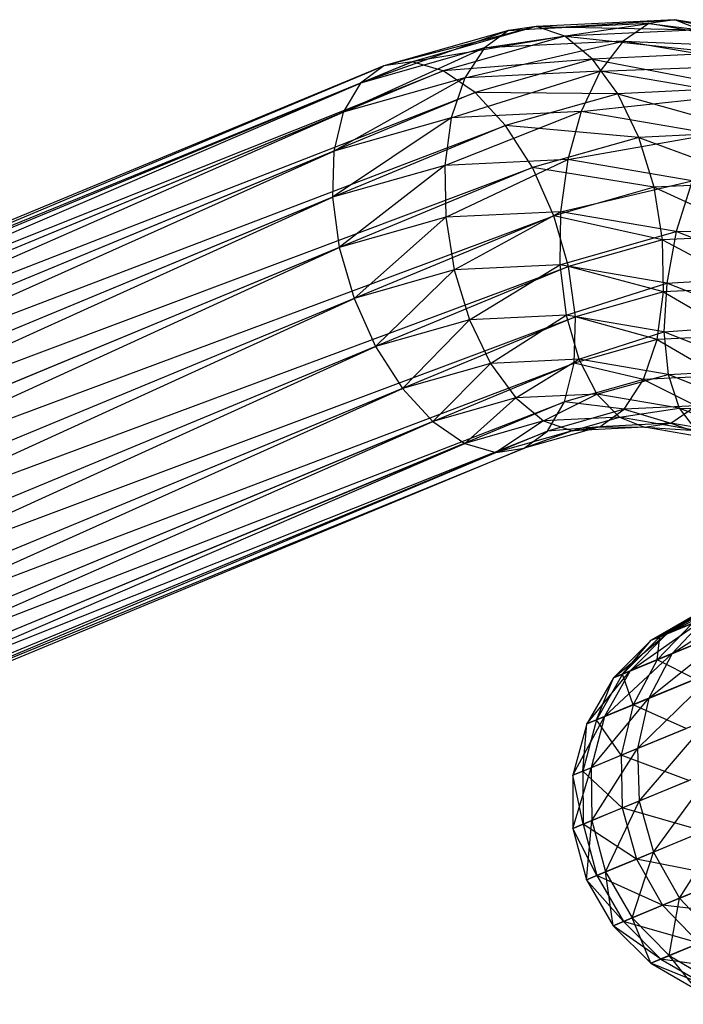
# Model space of a CAD drawing. Extents: x -7450 to 5602, y -5602 to 5602.
# Drawn here: x -3731 to -3710, y -1542 to -1511 of the extents above; entities that cross this region are included whole.
import ezdxf

# ---------------------------------------------------------------- set-up
doc = ezdxf.new("R2010")
doc.units = 0

msp = doc.modelspace()

# ---------------------------------------------------------------- linework, layer by layer
at = {"color": 0}
for p, q in [((-3715.505279, -1510.893316, -17.634053), (-3710.19426, -1510.550161, -16.459611)), ((-3710.19426, -1510.550161, -16.459611), (-3714.629795, -1510.76694, -19.082258)), ((-3710.19426, -1510.550161, -16.459611), (-3711.032223, -1510.674703, -14.989219)), ((-3709.389344, -1510.869248, -17.920313), (-3710.19426, -1510.550161, -16.459611)), ((-3710.19426, -1510.550161, -16.459611), (-3705.010524, -1511.621732, -15.563213)), ((-3705.704077, -1511.321781, -14.042565), (-3710.19426, -1510.550161, -16.459611)), ((-3714.629795, -1510.76694, -19.082258), (-3719.489378, -1512.025828, -20.214899)), ((-3714.629795, -1510.76694, -19.082258), (-3718.587202, -1511.891866, -21.645814)), ((-3716.281663, -1511.451167, -16.231991), (-3711.032223, -1510.674703, -14.989219)), ((-3711.032223, -1510.674703, -14.989219), (-3715.505279, -1510.893316, -17.634053)), ((-3714.629795, -1510.76694, -19.082258), (-3715.505279, -1510.893316, -17.634053)), ((-3713.714872, -1511.080652, -20.477916), (-3714.629795, -1510.76694, -19.082258)), ((-3714.629795, -1510.76694, -19.082258), (-3709.389344, -1510.869248, -17.920313)), ((-3709.389344, -1510.869248, -17.920313), (-3713.714872, -1511.080652, -20.477916)), ((-3711.032223, -1510.674703, -14.989219), (-3711.846128, -1511.234387, -13.609344)), ((-3711.032223, -1510.674703, -14.989219), (-3705.704077, -1511.321781, -14.042565)), ((-3706.504057, -1511.452851, -12.551727), (-3711.032223, -1510.674703, -14.989219)), ((-3715.505279, -1510.893316, -17.634053), (-3720.23907, -1512.576092, -18.795547)), ((-3715.505279, -1510.893316, -17.634053), (-3719.489378, -1512.025828, -20.214899)), ((-3713.714872, -1511.080652, -20.477916), (-3718.587202, -1511.891866, -21.645814)), ((-3713.714872, -1511.080652, -20.477916), (-3717.594025, -1512.183332, -22.990779)), ((-3715.505279, -1510.893316, -17.634053), (-3716.281663, -1511.451167, -16.231991)), ((-3712.822862, -1511.813071, -21.725913), (-3713.714872, -1511.080652, -20.477916)), ((-3713.714872, -1511.080652, -20.477916), (-3708.67233, -1511.61022, -19.271783)), ((-3716.281663, -1511.451167, -16.231991), (-3720.785188, -1513.505155, -17.484486)), ((-3716.281663, -1511.451167, -16.231991), (-3720.23907, -1512.576092, -18.795547)), ((-3716.906036, -1512.402475, -14.971623), (-3711.846128, -1511.234387, -13.609344)), ((-3716.281663, -1511.451167, -16.231991), (-3716.906036, -1512.402475, -14.971623)), ((-3711.846128, -1511.234387, -13.609344), (-3716.281663, -1511.451167, -16.231991)), ((-3711.846128, -1511.234387, -13.609344), (-3712.580508, -1512.191072, -12.414021)), ((-3711.846128, -1511.234387, -13.609344), (-3706.504057, -1511.452851, -12.551727)), ((-3707.355945, -1512.006008, -11.192298), (-3711.846128, -1511.234387, -13.609344)), ((-3712.822862, -1511.813071, -21.725913), (-3717.594025, -1512.183332, -22.990779)), ((-3712.822862, -1511.813071, -21.725913), (-3716.577528, -1512.880365, -24.158136)), ((-3708.67233, -1511.61022, -19.271783), (-3712.822862, -1511.813071, -21.725913)), ((-3712.014553, -1512.914285, -22.741202), (-3712.822862, -1511.813071, -21.725913)), ((-3712.822862, -1511.813071, -21.725913), (-3708.09208, -1512.722581, -20.421918)), ((-3763.766994, -1530.605948, -48.350282), (-3719.489378, -1512.025828, -20.214899)), ((-3763.034333, -1530.062739, -49.781198), (-3718.587202, -1511.891866, -21.645814)), ((-3719.489378, -1512.025828, -20.214899), (-3763.034333, -1530.062739, -49.781198)), ((-3718.587202, -1511.891866, -21.645814), (-3762.115126, -1529.921722, -51.200549)), ((-3719.489378, -1512.025828, -20.214899), (-3720.23907, -1512.576092, -18.795547)), ((-3718.587202, -1511.891866, -21.645814), (-3719.489378, -1512.025828, -20.214899)), ((-3717.594025, -1512.183332, -22.990779), (-3718.587202, -1511.891866, -21.645814)), ((-3712.580508, -1512.191072, -12.414021), (-3707.355945, -1512.006008, -11.192298)), ((-3762.115126, -1529.921722, -51.200549), (-3717.594025, -1512.183332, -22.990779)), ((-3717.594025, -1512.183332, -22.990779), (-3761.072014, -1530.192505, -52.51161)), ((-3716.906036, -1512.402475, -14.971623), (-3721.090515, -1514.749706, -16.371062)), ((-3716.906036, -1512.402475, -14.971623), (-3720.785188, -1513.505155, -17.484486)), ((-3716.577528, -1512.880365, -24.158136), (-3717.594025, -1512.183332, -22.990779)), ((-3717.335849, -1513.682412, -13.93884), (-3712.580508, -1512.191072, -12.414021)), ((-3716.906036, -1512.402475, -14.971623), (-3717.335849, -1513.682412, -13.93884)), ((-3712.580508, -1512.191072, -12.414021), (-3716.906036, -1512.402475, -14.971623)), ((-3712.580508, -1512.191072, -12.414021), (-3713.185317, -1513.479561, -11.484709)), ((-3708.201688, -1512.943555, -10.056921), (-3712.580508, -1512.191072, -12.414021)), ((-3764.263178, -1531.514329, -47.005317), (-3720.23907, -1512.576092, -18.795547)), ((-3720.23907, -1512.576092, -18.795547), (-3763.766994, -1530.605948, -48.350282)), ((-3720.23907, -1512.576092, -18.795547), (-3720.785188, -1513.505155, -17.484486)), ((-3708.09208, -1512.722581, -20.421918), (-3712.014553, -1512.914285, -22.741202)), ((-3761.072014, -1530.192505, -52.51161), (-3716.577528, -1512.880365, -24.158136)), ((-3716.577528, -1512.880365, -24.158136), (-3759.976086, -1530.856636, -53.625034)), ((-3715.606986, -1513.935464, -25.068332), (-3716.577528, -1512.880365, -24.158136)), ((-3712.014553, -1512.914285, -22.741202), (-3716.577528, -1512.880365, -24.158136)), ((-3712.014553, -1512.914285, -22.741202), (-3715.606986, -1513.935464, -25.068332)), ((-3713.185317, -1513.479561, -11.484709), (-3708.201688, -1512.943555, -10.056921)), ((-3711.34503, -1514.309249, -23.454591), (-3712.014553, -1512.914285, -22.741202)), ((-3712.014553, -1512.914285, -22.741202), (-3707.688137, -1514.130524, -21.29234)), ((-3764.489073, -1532.725977, -45.83796), (-3720.785188, -1513.505155, -17.484486)), ((-3720.785188, -1513.505155, -17.484486), (-3764.263178, -1531.514329, -47.005317)), ((-3717.335849, -1513.682412, -13.93884), (-3721.134244, -1516.224929, -15.531154)), ((-3720.785188, -1513.505155, -17.484486), (-3721.090515, -1514.749706, -16.371062)), ((-3717.335849, -1513.682412, -13.93884), (-3721.090515, -1514.749706, -16.371062)), ((-3717.541811, -1515.203751, -13.204023), (-3713.185317, -1513.479561, -11.484709)), ((-3717.335849, -1513.682412, -13.93884), (-3717.541811, -1515.203751, -13.204023)), ((-3713.185317, -1513.479561, -11.484709), (-3717.335849, -1513.682412, -13.93884)), ((-3713.185317, -1513.479561, -11.484709), (-3713.619337, -1515.012046, -10.88474)), ((-3708.983648, -1514.201602, -9.222969), (-3713.185317, -1513.479561, -11.484709)), ((-3759.976086, -1530.856636, -53.625034), (-3715.606986, -1513.935464, -25.068332)), ((-3715.606986, -1513.935464, -25.068332), (-3758.902025, -1531.868856, -54.464942)), ((-3714.748539, -1515.276724, -25.659339), (-3715.606986, -1513.935464, -25.068332)), ((-3711.34503, -1514.309249, -23.454591), (-3715.606986, -1513.935464, -25.068332)), ((-3711.34503, -1514.309249, -23.454591), (-3714.748539, -1515.276724, -25.659339)), ((-3713.619337, -1515.012046, -10.88474), (-3708.983648, -1514.201602, -9.222969)), ((-3707.688137, -1514.130524, -21.29234), (-3711.34503, -1514.309249, -23.454591)), ((-3710.85992, -1515.902897, -23.817465), (-3711.34503, -1514.309249, -23.454591)), ((-3711.34503, -1514.309249, -23.454591), (-3707.48803, -1515.738101, -21.823731)), ((-3721.090515, -1514.749706, -16.371062), (-3764.489073, -1532.725977, -45.83796)), ((-3764.429283, -1534.158321, -44.927764), (-3721.090515, -1514.749706, -16.371062)), ((-3721.090515, -1514.749706, -16.371062), (-3721.134244, -1516.224929, -15.531154)), ((-3758.902025, -1531.868856, -54.464942), (-3714.748539, -1515.276724, -25.659339)), ((-3714.748539, -1515.276724, -25.659339), (-3757.923028, -1533.160182, -54.974098)), ((-3717.541811, -1515.203751, -13.204023), (-3721.134244, -1516.224929, -15.531154)), ((-3717.541811, -1515.203751, -13.204023), (-3720.913394, -1517.83029, -15.021998)), ((-3713.619337, -1515.012046, -10.88474), (-3717.541811, -1515.203751, -13.204023)), ((-3717.541811, -1515.203751, -13.204023), (-3717.509885, -1516.862815, -12.817251)), ((-3717.509885, -1516.862815, -12.817251), (-3713.619337, -1515.012046, -10.88474)), ((-3714.060688, -1516.812741, -25.89088), (-3714.748539, -1515.276724, -25.659339)), ((-3710.85992, -1515.902897, -23.817465), (-3714.748539, -1515.276724, -25.659339)), ((-3713.619337, -1515.012046, -10.88474), (-3713.852992, -1516.68409, -10.655)), ((-3709.648538, -1515.694413, -8.747276), (-3713.619337, -1515.012046, -10.88474)), ((-3710.85992, -1515.902897, -23.817465), (-3714.060688, -1516.812741, -25.89088)), ((-3713.852992, -1516.68409, -10.655), (-3709.648538, -1515.694413, -8.747276)), ((-3707.48803, -1515.738101, -21.823731), (-3710.85992, -1515.902897, -23.817465)), ((-3710.592283, -1517.586624, -23.805094), (-3710.85992, -1515.902897, -23.817465)), ((-3710.85992, -1515.902897, -23.817465), (-3707.505396, -1517.435758, -21.979877)), ((-3709.648538, -1515.694413, -8.747276), (-3710.151045, -1517.320256, -8.662258)), ((-3721.134244, -1516.224929, -15.531154), (-3764.429283, -1534.158321, -44.927764)), ((-3764.087883, -1535.713749, -44.336758), (-3721.134244, -1516.224929, -15.531154)), ((-3721.134244, -1516.224929, -15.531154), (-3720.913394, -1517.83029, -15.021998)), ((-3757.923028, -1533.160182, -54.974098), (-3714.060688, -1516.812741, -25.89088)), ((-3714.060688, -1516.812741, -25.89088), (-3757.105811, -1534.642614, -55.117801)), ((-3713.852992, -1516.68409, -10.655), (-3717.509885, -1516.862815, -12.817251)), ((-3717.242248, -1518.546543, -12.80488), (-3713.852992, -1516.68409, -10.655)), ((-3713.59031, -1518.438838, -25.747176), (-3714.060688, -1516.812741, -25.89088)), ((-3710.592283, -1517.586624, -23.805094), (-3714.060688, -1516.812741, -25.89088)), ((-3713.852992, -1516.68409, -10.655), (-3713.870358, -1518.381747, -10.811146)), ((-3710.151045, -1517.320256, -8.662258), (-3713.852992, -1516.68409, -10.655)), ((-3717.509885, -1516.862815, -12.817251), (-3720.913394, -1517.83029, -15.021998)), ((-3717.509885, -1516.862815, -12.817251), (-3720.443015, -1519.456387, -14.878295)), ((-3717.509885, -1516.862815, -12.817251), (-3717.242248, -1518.546543, -12.80488)), ((-3713.870358, -1518.381747, -10.811146), (-3710.151045, -1517.320256, -8.662258)), ((-3707.505396, -1517.435758, -21.979877), (-3710.592283, -1517.586624, -23.805094)), ((-3710.151045, -1517.320256, -8.662258), (-3710.456925, -1518.968333, -8.97371)), ((-3710.151045, -1517.320256, -8.662258), (-3705.782008, -1517.224628, -6.873773)), ((-3706.546308, -1518.746864, -6.915605), (-3710.151045, -1517.320256, -8.662258)), ((-3710.592283, -1517.586624, -23.805094), (-3713.59031, -1518.438838, -25.747176)), ((-3710.560358, -1519.245689, -23.418322), (-3710.592283, -1517.586624, -23.805094)), ((-3710.592283, -1517.586624, -23.805094), (-3707.739051, -1519.107802, -21.750137)), ((-3720.913394, -1517.83029, -15.021998), (-3764.087883, -1535.713749, -44.336758)), ((-3763.488139, -1537.286261, -44.105217), (-3720.913394, -1517.83029, -15.021998)), ((-3720.913394, -1517.83029, -15.021998), (-3720.443015, -1519.456387, -14.878295)), ((-3713.870358, -1518.381747, -10.811146), (-3717.242248, -1518.546543, -12.80488)), ((-3716.757138, -1520.140191, -13.167754), (-3713.870358, -1518.381747, -10.811146)), ((-3710.456925, -1518.968333, -8.97371), (-3713.870358, -1518.381747, -10.811146)), ((-3713.870358, -1518.381747, -10.811146), (-3713.670251, -1519.989324, -11.342537)), ((-3757.105811, -1534.642614, -55.117801), (-3713.59031, -1518.438838, -25.747176)), ((-3713.59031, -1518.438838, -25.747176), (-3756.506067, -1536.215126, -54.88626)), ((-3717.242248, -1518.546543, -12.80488), (-3720.443015, -1519.456387, -14.878295)), ((-3717.242248, -1518.546543, -12.80488), (-3719.755165, -1520.992404, -15.109836)), ((-3717.242248, -1518.546543, -12.80488), (-3716.757138, -1520.140191, -13.167754)), ((-3713.369459, -1520.044199, -25.238021), (-3713.59031, -1518.438838, -25.747176)), ((-3710.560358, -1519.245689, -23.418322), (-3713.59031, -1518.438838, -25.747176)), ((-3713.670251, -1519.989324, -11.342537), (-3710.456925, -1518.968333, -8.97371)), ((-3710.456925, -1518.968333, -8.97371), (-3710.545333, -1520.52633, -9.660407)), ((-3710.456925, -1518.968333, -8.97371), (-3706.546308, -1518.746864, -6.915605)), ((-3707.133126, -1520.283757, -7.363184), (-3710.456925, -1518.968333, -8.97371)), ((-3710.560358, -1519.245689, -23.418322), (-3713.369459, -1520.044199, -25.238021)), ((-3710.766319, -1520.767028, -22.683506), (-3710.560358, -1519.245689, -23.418322)), ((-3707.739051, -1519.107802, -21.750137), (-3710.560358, -1519.245689, -23.418322)), ((-3710.560358, -1519.245689, -23.418322), (-3708.173072, -1520.640287, -21.150168)), ((-3720.443015, -1519.456387, -14.878295), (-3763.488139, -1537.286261, -44.105217)), ((-3762.670922, -1538.768693, -44.24892), (-3720.443015, -1519.456387, -14.878295)), ((-3720.443015, -1519.456387, -14.878295), (-3719.755165, -1520.992404, -15.109836)), ((-3713.670251, -1519.989324, -11.342537), (-3716.757138, -1520.140191, -13.167754)), ((-3716.087615, -1521.535154, -13.881144), (-3713.670251, -1519.989324, -11.342537)), ((-3710.545333, -1520.52633, -9.660407), (-3713.670251, -1519.989324, -11.342537)), ((-3713.670251, -1519.989324, -11.342537), (-3713.266309, -1521.397267, -12.212959)), ((-3756.506067, -1536.215126, -54.88626), (-3713.369459, -1520.044199, -25.238021)), ((-3713.369459, -1520.044199, -25.238021), (-3756.164667, -1537.770554, -54.295254)), ((-3716.757138, -1520.140191, -13.167754), (-3719.755165, -1520.992404, -15.109836)), ((-3716.757138, -1520.140191, -13.167754), (-3718.896717, -1522.333664, -15.700842)), ((-3716.757138, -1520.140191, -13.167754), (-3716.087615, -1521.535154, -13.881144)), ((-3713.413188, -1521.519422, -24.398112), (-3713.369459, -1520.044199, -25.238021)), ((-3710.766319, -1520.767028, -22.683506), (-3713.369459, -1520.044199, -25.238021)), ((-3710.545333, -1520.52633, -9.660407), (-3707.133126, -1520.283757, -7.363184)), ((-3713.266309, -1521.397267, -12.212959), (-3710.545333, -1520.52633, -9.660407)), ((-3707.502472, -1521.73057, -8.186007), (-3710.545333, -1520.52633, -9.660407)), ((-3710.545333, -1520.52633, -9.660407), (-3710.410243, -1521.888071, -10.675551)), ((-3710.766319, -1520.767028, -22.683506), (-3713.413188, -1521.519422, -24.398112)), ((-3711.196132, -1522.046965, -21.650722), (-3710.766319, -1520.767028, -22.683506)), ((-3708.173072, -1520.640287, -21.150168), (-3710.766319, -1520.767028, -22.683506)), ((-3710.766319, -1520.767028, -22.683506), (-3708.777881, -1521.928776, -20.220856)), ((-3719.755165, -1520.992404, -15.109836), (-3762.670922, -1538.768693, -44.24892)), ((-3761.691925, -1540.06002, -44.758076), (-3719.755165, -1520.992404, -15.109836)), ((-3719.755165, -1520.992404, -15.109836), (-3718.896717, -1522.333664, -15.700842)), ((-3756.164667, -1537.770554, -54.295254), (-3713.413188, -1521.519422, -24.398112)), ((-3713.413188, -1521.519422, -24.398112), (-3756.104877, -1539.202899, -53.385058)), ((-3716.087615, -1521.535154, -13.881144), (-3718.896717, -1522.333664, -15.700842)), ((-3716.087615, -1521.535154, -13.881144), (-3717.926175, -1523.388762, -16.611038)), ((-3713.266309, -1521.397267, -12.212959), (-3716.087615, -1521.535154, -13.881144)), ((-3716.087615, -1521.535154, -13.881144), (-3715.279306, -1522.636369, -14.896432)), ((-3715.279306, -1522.636369, -14.896432), (-3713.266309, -1521.397267, -12.212959)), ((-3713.718515, -1522.763972, -23.284688), (-3713.413188, -1521.519422, -24.398112)), ((-3711.196132, -1522.046965, -21.650722), (-3713.413188, -1521.519422, -24.398112)), ((-3710.410243, -1521.888071, -10.675551), (-3713.266309, -1521.397267, -12.212959)), ((-3713.266309, -1521.397267, -12.212959), (-3712.686059, -1522.509628, -13.363094)), ((-3712.686059, -1522.509628, -13.363094), (-3710.410243, -1521.888071, -10.675551)), ((-3710.410243, -1521.888071, -10.675551), (-3707.502472, -1521.73057, -8.186007)), ((-3707.629175, -1522.988705, -9.328002), (-3710.410243, -1521.888071, -10.675551)), ((-3710.410243, -1521.888071, -10.675551), (-3710.060862, -1522.960758, -11.949962)), ((-3711.196132, -1522.046965, -21.650722), (-3713.718515, -1522.763972, -23.284688)), ((-3711.820505, -1522.998273, -20.390354), (-3711.196132, -1522.046965, -21.650722)), ((-3708.777881, -1521.928776, -20.220856), (-3711.196132, -1522.046965, -21.650722)), ((-3711.196132, -1522.046965, -21.650722), (-3709.512261, -1522.885461, -19.025533)), ((-3718.896717, -1522.333664, -15.700842), (-3761.691925, -1540.06002, -44.758076)), ((-3760.617864, -1541.072239, -45.597984), (-3718.896717, -1522.333664, -15.700842)), ((-3718.896717, -1522.333664, -15.700842), (-3717.926175, -1523.388762, -16.611038)), ((-3712.686059, -1522.509628, -13.363094), (-3715.279306, -1522.636369, -14.896432)), ((-3714.387296, -1523.368788, -16.14443), (-3712.686059, -1522.509628, -13.363094)), ((-3710.060862, -1522.960758, -11.949962), (-3712.686059, -1522.509628, -13.363094)), ((-3712.686059, -1522.509628, -13.363094), (-3711.969044, -1523.2506, -14.714564)), ((-3713.718515, -1522.763972, -23.284688), (-3756.330771, -1540.414547, -52.217701)), ((-3756.104877, -1539.202899, -53.385058), (-3713.718515, -1522.763972, -23.284688)), ((-3715.279306, -1522.636369, -14.896432), (-3717.926175, -1523.388762, -16.611038)), ((-3715.279306, -1522.636369, -14.896432), (-3716.909679, -1524.085796, -17.778396)), ((-3715.279306, -1522.636369, -14.896432), (-3714.387296, -1523.368788, -16.14443)), ((-3714.264633, -1523.693036, -21.973627), (-3713.718515, -1522.763972, -23.284688)), ((-3711.820505, -1522.998273, -20.390354), (-3713.718515, -1522.763972, -23.284688)), ((-3711.820505, -1522.998273, -20.390354), (-3714.264633, -1523.693036, -21.973627)), ((-3712.596889, -1523.556124, -18.988293), (-3711.820505, -1522.998273, -20.390354)), ((-3711.969044, -1523.2506, -14.714564), (-3710.060862, -1522.960758, -11.949962)), ((-3709.512261, -1522.885461, -19.025533), (-3711.820505, -1522.998273, -20.390354)), ((-3711.820505, -1522.998273, -20.390354), (-3710.326166, -1523.445146, -17.645658)), ((-3710.326166, -1523.445146, -17.645658), (-3709.512261, -1522.885461, -19.025533)), ((-3710.060862, -1522.960758, -11.949962), (-3707.629175, -1522.988705, -9.328002)), ((-3707.5046, -1523.972422, -10.711341), (-3710.060862, -1522.960758, -11.949962)), ((-3710.060862, -1522.960758, -11.949962), (-3709.520999, -1523.671287, -13.396792)), ((-3717.926175, -1523.388762, -16.611038), (-3760.617864, -1541.072239, -45.597984)), ((-3759.521935, -1541.73637, -46.711408), (-3717.926175, -1523.388762, -16.611038)), ((-3717.926175, -1523.388762, -16.611038), (-3716.909679, -1524.085796, -17.778396)), ((-3714.387296, -1523.368788, -16.14443), (-3716.909679, -1524.085796, -17.778396)), ((-3714.387296, -1523.368788, -16.14443), (-3715.916501, -1524.377262, -19.12336)), ((-3711.969044, -1523.2506, -14.714564), (-3714.387296, -1523.368788, -16.14443)), ((-3714.387296, -1523.368788, -16.14443), (-3713.472373, -1523.682499, -17.540087)), ((-3713.472373, -1523.682499, -17.540087), (-3711.969044, -1523.2506, -14.714564)), ((-3710.326166, -1523.445146, -17.645658), (-3712.596889, -1523.556124, -18.988293)), ((-3709.520999, -1523.671287, -13.396792), (-3711.969044, -1523.2506, -14.714564)), ((-3711.969044, -1523.2506, -14.714564), (-3711.164129, -1523.569687, -16.175266)), ((-3711.164129, -1523.569687, -16.175266), (-3710.326166, -1523.445146, -17.645658)), ((-3710.326166, -1523.445146, -17.645658), (-3708.827446, -1523.971238, -14.91744)), ((-3708.027466, -1523.840168, -16.408278), (-3710.326166, -1523.445146, -17.645658)), ((-3714.264633, -1523.693036, -21.973627), (-3756.826956, -1541.322928, -50.872736)), ((-3756.330771, -1540.414547, -52.217701), (-3714.264633, -1523.693036, -21.973627)), ((-3713.472373, -1523.682499, -17.540087), (-3715.916501, -1524.377262, -19.12336)), ((-3712.596889, -1523.556124, -18.988293), (-3715.014325, -1524.243299, -20.554276)), ((-3713.472373, -1523.682499, -17.540087), (-3715.014325, -1524.243299, -20.554276)), ((-3715.014325, -1524.243299, -20.554276), (-3714.264633, -1523.693036, -21.973627)), ((-3712.596889, -1523.556124, -18.988293), (-3714.264633, -1523.693036, -21.973627)), ((-3713.472373, -1523.682499, -17.540087), (-3712.596889, -1523.556124, -18.988293)), ((-3711.164129, -1523.569687, -16.175266), (-3713.472373, -1523.682499, -17.540087)), ((-3712.596889, -1523.556124, -18.988293), (-3711.164129, -1523.569687, -16.175266)), ((-3711.164129, -1523.569687, -16.175266), (-3709.520999, -1523.671287, -13.396792)), ((-3708.827446, -1523.971238, -14.91744), (-3711.164129, -1523.569687, -16.175266)), ((-3716.909679, -1524.085796, -17.778396), (-3759.521935, -1541.73637, -46.711408)), ((-3758.478824, -1542.007154, -48.022469), (-3716.909679, -1524.085796, -17.778396)), ((-3716.909679, -1524.085796, -17.778396), (-3715.916501, -1524.377262, -19.12336)), ((-3715.916501, -1524.377262, -19.12336), (-3758.478824, -1542.007154, -48.022469)), ((-3715.014325, -1524.243299, -20.554276), (-3757.559617, -1541.866136, -49.44182)), ((-3757.559617, -1541.866136, -49.44182), (-3715.916501, -1524.377262, -19.12336)), ((-3756.826956, -1541.322928, -50.872736), (-3715.014325, -1524.243299, -20.554276)), ((-3715.916501, -1524.377262, -19.12336), (-3715.014325, -1524.243299, -20.554276)), ((-3710.45246, -1530.170189, -1.227853), (-3707.863998, -1528.858282, 2.112287)), ((-3710.283813, -1530.803187, 3.448383), (-3707.253506, -1528.845139, 6.494626)), ((-3710.949921, -1530.376244, -5.445697), (-3709.01485, -1529.334981, -1.605249)), ((-3709.222443, -1529.420969, -9.405626), (-3710.677599, -1530.263445, -9.687543)), ((-3709.01485, -1529.334981, -1.605249), (-3710.45246, -1530.170189, -1.227853)), ((-3711.622584, -1531.357725, -0.876175), (-3709.204334, -1529.653198, 2.803901)), ((-3709.473541, -1529.524977, -5.494372), (-3710.949921, -1530.376244, -5.445697)), ((-3710.677599, -1530.263445, -9.687543), (-3709.473541, -1529.524977, -5.494372)), ((-3709.204334, -1529.653198, 2.803901), (-3710.45246, -1530.170189, -1.227853)), ((-3709.204334, -1529.653198, 2.803901), (-3710.283813, -1530.803187, 3.448383)), ((-3711.028871, -1532.22988, 4.001812), (-3708.191308, -1529.936443, 7.407145)), ((-3709.64596, -1529.836126, -13.790378), (-3710.757512, -1530.9994, -14.351049)), ((-3710.677599, -1530.263445, -9.687543), (-3709.64596, -1529.836126, -13.790378)), ((-3708.191308, -1529.936443, 7.407145), (-3710.283813, -1530.803187, 3.448383)), ((-3712.156173, -1531.578744, -5.400339), (-3710.45246, -1530.170189, -1.227853)), ((-3710.949921, -1530.376244, -5.445697), (-3712.156173, -1531.578744, -5.400339)), ((-3710.677599, -1530.263445, -9.687543), (-3711.864074, -1531.457753, -9.950247)), ((-3711.864074, -1531.457753, -9.950247), (-3710.949921, -1530.376244, -5.445697)), ((-3710.45246, -1530.170189, -1.227853), (-3711.622584, -1531.357725, -0.876175)), ((-3710.45246, -1530.170189, -1.227853), (-3710.949921, -1530.376244, -5.445697)), ((-3710.949921, -1530.376244, -5.445697), (-3710.677599, -1530.263445, -9.687543)), ((-3710.757512, -1530.9994, -14.351049), (-3708.879013, -1530.2213, -18.433625)), ((-3710.757512, -1530.9994, -14.351049), (-3710.677599, -1530.263445, -9.687543)), ((-3712.44548, -1532.816659, -0.574183), (-3710.283813, -1530.803187, 3.448383)), ((-3711.864074, -1531.457753, -9.950247), (-3710.757512, -1530.9994, -14.351049)), ((-3710.283813, -1530.803187, 3.448383), (-3711.622584, -1531.357725, -0.876175)), ((-3710.757512, -1530.9994, -14.351049), (-3711.530112, -1532.437501, -14.832508)), ((-3710.283813, -1530.803187, 3.448383), (-3711.028871, -1532.22988, 4.001812)), ((-3709.542393, -1531.614161, -19.152452), (-3710.757512, -1530.9994, -14.351049)), ((-3711.388733, -1533.83605, 4.426473), (-3708.814704, -1531.312742, 8.190744)), ((-3708.814704, -1531.312742, 8.190744), (-3711.028871, -1532.22988, 4.001812)), ((-3713.010093, -1533.050529, -5.361389), (-3711.622584, -1531.357725, -0.876175)), ((-3712.156173, -1531.578744, -5.400339), (-3713.010093, -1533.050529, -5.361389)), ((-3711.864074, -1531.457753, -9.950247), (-3712.701011, -1532.922503, -10.175836)), ((-3712.701011, -1532.922503, -10.175836), (-3712.156173, -1531.578744, -5.400339)), ((-3711.622584, -1531.357725, -0.876175), (-3712.44548, -1532.816659, -0.574183)), ((-3711.622584, -1531.357725, -0.876175), (-3712.156173, -1531.578744, -5.400339)), ((-3712.156173, -1531.578744, -5.400339), (-3711.864074, -1531.457753, -9.950247)), ((-3711.530112, -1532.437501, -14.832508), (-3711.864074, -1531.457753, -9.950247)), ((-3711.530112, -1532.437501, -14.832508), (-3709.542393, -1531.614161, -19.152452)), ((-3712.86507, -1534.447569, -0.342456), (-3711.028871, -1532.22988, 4.001812)), ((-3711.028871, -1532.22988, 4.001812), (-3712.44548, -1532.816659, -0.574183)), ((-3711.028871, -1532.22988, 4.001812), (-3711.388733, -1533.83605, 4.426473)), ((-3712.701011, -1532.922503, -10.175836), (-3711.530112, -1532.437501, -14.832508)), ((-3711.530112, -1532.437501, -14.832508), (-3711.911107, -1534.052424, -15.201945)), ((-3709.839582, -1533.194371, -19.704027), (-3711.530112, -1532.437501, -14.832508)), ((-3713.453488, -1534.691299, -5.331502), (-3712.44548, -1532.816659, -0.574183)), ((-3712.44548, -1532.816659, -0.574183), (-3713.010093, -1533.050529, -5.361389)), ((-3712.44548, -1532.816659, -0.574183), (-3712.86507, -1534.447569, -0.342456)), ((-3709.081211, -1532.880243, 8.79202), (-3711.388733, -1533.83605, 4.426473)), ((-3711.338874, -1535.512238, 4.693426), (-3709.081211, -1532.880243, 8.79202)), ((-3713.010093, -1533.050529, -5.361389), (-3713.453488, -1534.691299, -5.331502)), ((-3712.701011, -1532.922503, -10.175836), (-3713.131374, -1534.557875, -10.348937)), ((-3713.131374, -1534.557875, -10.348937), (-3713.010093, -1533.050529, -5.361389)), ((-3713.010093, -1533.050529, -5.361389), (-3712.701011, -1532.922503, -10.175836)), ((-3711.911107, -1534.052424, -15.201945), (-3712.701011, -1532.922503, -10.175836)), ((-3711.911107, -1534.052424, -15.201945), (-3709.839582, -1533.194371, -19.704027)), ((-3711.388733, -1533.83605, 4.426473), (-3712.86507, -1534.447569, -0.342456)), ((-3712.852758, -1536.139309, -0.196787), (-3711.388733, -1533.83605, 4.426473)), ((-3711.388733, -1533.83605, 4.426473), (-3711.338874, -1535.512238, 4.693426)), ((-3713.131374, -1534.557875, -10.348937), (-3711.911107, -1534.052424, -15.201945)), ((-3711.911107, -1534.052424, -15.201945), (-3711.874534, -1535.734116, -15.434183)), ((-3709.750325, -1534.85424, -20.050762), (-3711.911107, -1534.052424, -15.201945)), ((-3713.45614, -1536.389239, -5.312714), (-3712.86507, -1534.447569, -0.342456)), ((-3712.86507, -1534.447569, -0.342456), (-3713.453488, -1534.691299, -5.331502)), ((-3712.86507, -1534.447569, -0.342456), (-3712.852758, -1536.139309, -0.196787)), ((-3713.453488, -1534.691299, -5.331502), (-3713.45614, -1536.389239, -5.312714)), ((-3713.453488, -1534.691299, -5.331502), (-3713.131374, -1534.557875, -10.348937)), ((-3713.125835, -1536.252422, -10.457753), (-3713.453488, -1534.691299, -5.331502)), ((-3713.131374, -1534.557875, -10.348937), (-3713.125835, -1536.252422, -10.457753)), ((-3711.874534, -1535.734116, -15.434183), (-3713.131374, -1534.557875, -10.348937)), ((-3708.972668, -1534.532124, 9.169997), (-3711.338874, -1535.512238, 4.693426)), ((-3710.882694, -1537.144217, 4.784479), (-3708.972668, -1534.532124, 9.169997)), ((-3711.874534, -1535.734116, -15.434183), (-3709.750325, -1534.85424, -20.050762)), ((-3711.338874, -1535.512238, 4.693426), (-3712.852758, -1536.139309, -0.196787)), ((-3712.409384, -1537.776592, -0.147102), (-3711.338874, -1535.512238, 4.693426)), ((-3711.338874, -1535.512238, 4.693426), (-3710.882694, -1537.144217, 4.784479)), ((-3713.125835, -1536.252422, -10.457753), (-3711.874534, -1535.734116, -15.434183)), ((-3711.874534, -1535.734116, -15.434183), (-3711.422885, -1537.367971, -15.513395)), ((-3709.280707, -1536.480652, -20.169026), (-3711.874534, -1535.734116, -15.434183)), ((-3712.852758, -1536.139309, -0.196787), (-3713.45614, -1536.389239, -5.312714)), ((-3713.45614, -1536.389239, -5.312714), (-3713.125835, -1536.252422, -10.457753)), ((-3713.125835, -1536.252422, -10.457753), (-3712.684771, -1537.890661, -10.494868)), ((-3711.422885, -1537.367971, -15.513395), (-3713.125835, -1536.252422, -10.457753)), ((-3713.017871, -1538.028636, -5.306306), (-3712.852758, -1536.139309, -0.196787)), ((-3712.852758, -1536.139309, -0.196787), (-3712.409384, -1537.776592, -0.147102)), ((-3708.496472, -1536.155811, 9.298919), (-3710.882694, -1537.144217, 4.784479)), ((-3710.05128, -1538.620767, 4.693426), (-3708.496472, -1536.155811, 9.298919)), ((-3713.45614, -1536.389239, -5.312714), (-3713.017871, -1538.028636, -5.306306)), ((-3712.684771, -1537.890661, -10.494868), (-3713.45614, -1536.389239, -5.312714)), ((-3711.422885, -1537.367971, -15.513395), (-3709.280707, -1536.480652, -20.169026)), ((-3710.882694, -1537.144217, 4.784479), (-3712.409384, -1537.776592, -0.147102)), ((-3711.565163, -1539.247838, -0.196787), (-3710.882694, -1537.144217, 4.784479)), ((-3710.882694, -1537.144217, 4.784479), (-3710.05128, -1538.620767, 4.693426)), ((-3712.684771, -1537.890661, -10.494868), (-3711.422885, -1537.367971, -15.513395)), ((-3711.422885, -1537.367971, -15.513395), (-3710.586939, -1538.842645, -15.434183)), ((-3708.462731, -1537.962769, -20.050762), (-3711.422885, -1537.367971, -15.513395)), ((-3712.409384, -1537.776592, -0.147102), (-3713.017871, -1538.028636, -5.306306)), ((-3713.017871, -1538.028636, -5.306306), (-3712.684771, -1537.890661, -10.494868)), ((-3712.684771, -1537.890661, -10.494868), (-3711.83824, -1539.360951, -10.457753)), ((-3710.586939, -1538.842645, -15.434183), (-3712.684771, -1537.890661, -10.494868)), ((-3712.409384, -1537.776592, -0.147102), (-3711.565163, -1539.247838, -0.196787)), ((-3712.168545, -1539.497768, -5.312714), (-3712.409384, -1537.776592, -0.147102)), ((-3707.685073, -1537.640653, 9.169997), (-3710.05128, -1538.620767, 4.693426)), ((-3713.017871, -1538.028636, -5.306306), (-3712.168545, -1539.497768, -5.312714)), ((-3711.83824, -1539.360951, -10.457753), (-3713.017871, -1538.028636, -5.306306)), ((-3710.586939, -1538.842645, -15.434183), (-3708.462731, -1537.962769, -20.050762)), ((-3711.83824, -1539.360951, -10.457753), (-3710.586939, -1538.842645, -15.434183)), ((-3710.05128, -1538.620767, 4.693426), (-3711.565163, -1539.247838, -0.196787)), ((-3710.586939, -1538.842645, -15.434183), (-3709.423665, -1540.057641, -15.201945)), ((-3707.352139, -1539.199587, -19.704027), (-3710.586939, -1538.842645, -15.434183)), ((-3710.377627, -1540.452786, -0.342456), (-3710.05128, -1538.620767, 4.693426)), ((-3710.05128, -1538.620767, 4.693426), (-3708.90129, -1539.841267, 4.426473)), ((-3711.565163, -1539.247838, -0.196787), (-3712.168545, -1539.497768, -5.312714)), ((-3712.168545, -1539.497768, -5.312714), (-3711.83824, -1539.360951, -10.457753)), ((-3712.168545, -1539.497768, -5.312714), (-3710.966045, -1540.696516, -5.331502)), ((-3710.643932, -1540.563092, -10.348937), (-3712.168545, -1539.497768, -5.312714)), ((-3711.83824, -1539.360951, -10.457753), (-3710.643932, -1540.563092, -10.348937)), ((-3709.423665, -1540.057641, -15.201945), (-3711.83824, -1539.360951, -10.457753)), ((-3711.565163, -1539.247838, -0.196787), (-3710.377627, -1540.452786, -0.342456)), ((-3710.966045, -1540.696516, -5.331502), (-3711.565163, -1539.247838, -0.196787)), ((-3710.643932, -1540.563092, -10.348937), (-3709.423665, -1540.057641, -15.201945)), ((-3708.90129, -1539.841267, 4.426473), (-3710.377627, -1540.452786, -0.342456)), ((-3710.377627, -1540.452786, -0.342456), (-3710.966045, -1540.696516, -5.331502)), ((-3710.966045, -1540.696516, -5.331502), (-3710.643932, -1540.563092, -10.348937)), ((-3710.966045, -1540.696516, -5.331502), (-3709.492318, -1541.543189, -5.361389)), ((-3709.183236, -1541.415163, -10.175836), (-3710.966045, -1540.696516, -5.331502)), ((-3710.643932, -1540.563092, -10.348937), (-3709.183236, -1541.415163, -10.175836)), ((-3708.012337, -1540.93016, -14.832508), (-3710.643932, -1540.563092, -10.348937)), ((-3710.377627, -1540.452786, -0.342456), (-3708.927706, -1541.309318, -0.574183)), ((-3709.492318, -1541.543189, -5.361389), (-3710.377627, -1540.452786, -0.342456))]:
    msp.add_line(p, q, dxfattribs=at)

doc.saveas('drawing.dxf')
